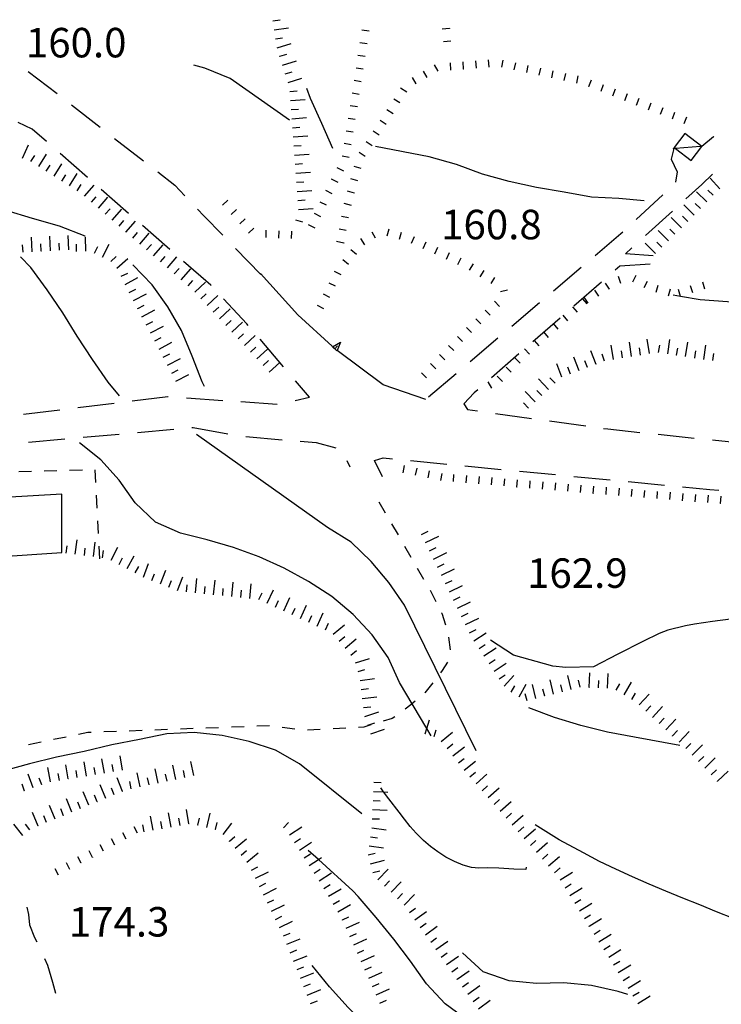
# Model space of a CAD drawing. Units: metres. Extents: x 482365 to 486304, y 4503083 to 4506174.
# Drawn here: x 482827 to 482904, y 4504631 to 4504739 of the extents above; entities that cross this region are included whole.
import ezdxf

# ---------------------------------------------------------------- set-up
doc = ezdxf.new("R2010")
doc.units = ezdxf.units.M
doc.header["$MEASUREMENT"] = 0
for name, color, linetype in [("'03 careggiabile non asfaltata", 254, 'Continuous'), ("'03 scarpata fino a 2 mt", 254, 'Continuous'), ("'03 sentiero", 254, 'Continuous'), ('03 scarpata fino a 2 mt v', 254, 'Continuous'), ('careggiabile non asfaltata', 254, 'Continuous'), ('curva direttrice a 10 mt', 254, 'Continuous'), ('curva intermedia a 2 mt', 254, 'Continuous'), ('EDIFICIO', 250, 'Continuous'), ('marciapiede - spartitraffico', 254, 'Continuous'), ('muro di sostegno', 254, 'Continuous'), ('muro di sostegno v', 254, 'Continuous'), ('punto quotato a terra', 254, 'Continuous'), ('scarpata fino a 1 mt', 254, 'Continuous'), ('scarpata fino a 1 mt v', 254, 'Continuous'), ('scarpata fino a 2 mt', 254, 'Continuous'), ('scarpata fino a 2 mt v', 254, 'Continuous'), ('tettoia - baracca', 254, 'Continuous')]:
    doc.layers.add(name, color=color, linetype=linetype)
doc.styles.add('SIMPLEX', font='SIMPLEX')

msp = doc.modelspace()

# ---------------------------------------------------------------- linework, layer by layer
at = {"layer": "'03 careggiabile non asfaltata", "linetype": 'Continuous'}
for p, q in [((482828.12, 4504641.81), (482828.3, 4504641.01)), ((482828.3, 4504641.01), (482828.41, 4504639.89)), ((482828.41, 4504639.89), (482828.96, 4504638.5)), ((482828.96, 4504638.5), (482829.23, 4504638.01)), ((482830.06, 4504636.19), (482830.38, 4504635.44)), ((482830.38, 4504635.44), (482830.94, 4504633.58)), ((482830.94, 4504633.58), (482831.26, 4504632.39))]:
    msp.add_line(p, q, dxfattribs=at)
at = {"layer": "'03 scarpata fino a 2 mt", "color": 254, "linetype": 'Continuous'}
for p, q in [((482836.44, 4504713.21), (482836.44, 4504713.22)), ((482838.47, 4504711.12), (482838.47, 4504711.13)), ((482839.37, 4504709.33), (482839.37, 4504709.34)), ((482840.3, 4504707.56), (482840.3, 4504707.57)), ((482840.77, 4504706.68), (482840.76, 4504706.68)), ((482842.63, 4504703.12), (482842.63, 4504703.13))]:
    msp.add_line(p, q, dxfattribs=at)
at = {"layer": "'03 sentiero", "linetype": 'Continuous'}
for p, q in [((482866.75, 4504686.33), (482867.45, 4504685.12)), ((482868.16, 4504683.91), (482868.87, 4504682.7)), ((482869.57, 4504681.49), (482870.27, 4504680.28)), ((482870.98, 4504679.07), (482871.68, 4504677.86)), ((482872.38, 4504676.65), (482872.55, 4504676.36)), ((482872.55, 4504676.36), (482873.03, 4504675.41)), ((482873.65, 4504674.15), (482873.66, 4504674.12)), ((482873.66, 4504674.12), (482874.07, 4504672.82)), ((482874.39, 4504671.46), (482874.59, 4504670.07)), ((482874.29, 4504668.74), (482873.73, 4504667.8)), ((482873.73, 4504667.8), (482873.54, 4504667.55)), ((482872.67, 4504666.46), (482871.81, 4504665.38)), ((482871.81, 4504665.38), (482871.8, 4504665.37)), ((482870.27, 4504664.04), (482869.64, 4504663.58)), ((482870.74, 4504664.45), (482870.27, 4504664.04)), ((482854.77, 4504661.74), (482853.37, 4504661.69)), ((482865.89, 4504661.84), (482865.12, 4504661.6)), ((482868.24, 4504662.54), (482867.23, 4504662.24)), ((482868.52, 4504662.74), (482868.24, 4504662.54)), ((482834.8, 4504661), (482833.8, 4504660.79)), ((482835.18, 4504661.02), (482834.8, 4504661)), ((482837.98, 4504661.12), (482836.58, 4504661.07)), ((482840.77, 4504661.22), (482839.37, 4504661.17)), ((482843.57, 4504661.33), (482842.17, 4504661.28)), ((482846.37, 4504661.43), (482844.97, 4504661.38)), ((482849.17, 4504661.53), (482847.77, 4504661.48)), ((482851.97, 4504661.64), (482850.57, 4504661.58)), ((482857.54, 4504661.39), (482856.16, 4504661.57)), ((482860.33, 4504661.35), (482858.93, 4504661.27)), ((482863.12, 4504661.5), (482861.73, 4504661.42)), ((482865.12, 4504661.6), (482864.52, 4504661.57)), ((482829.69, 4504659.93), (482828.32, 4504659.64)), ((482832.43, 4504660.5), (482831.06, 4504660.22))]:
    msp.add_line(p, q, dxfattribs=at)
at = {"layer": '03 scarpata fino a 2 mt v', "color": 254, "linetype": 'Continuous'}
for p, q in [((482834.59, 4504713.86), (482834.57, 4504715.46)), ((482833.59, 4504713.84), (482833.58, 4504714.64)), ((482835.55, 4504713.67), (482835.91, 4504714.38)), ((482836.44, 4504713.22), (482837.17, 4504714.64)), ((482837.33, 4504712.75), (482837.92, 4504713.29)), ((482838, 4504712.01), (482839.19, 4504713.08)), ((482838.47, 4504711.13), (482839.19, 4504711.47)), ((482838.91, 4504710.22), (482840.32, 4504710.97)), ((482839.37, 4504709.34), (482840.08, 4504709.72)), ((482839.83, 4504708.45), (482841.25, 4504709.19)), ((482840.3, 4504707.57), (482841.01, 4504707.94)), ((482840.76, 4504706.68), (482842.18, 4504707.42)), ((482841.23, 4504705.79), (482841.94, 4504706.16)), ((482841.7, 4504704.9), (482843.12, 4504705.65)), ((482842.16, 4504704.01), (482842.87, 4504704.39)), ((482842.63, 4504703.13), (482844.05, 4504703.87)), ((482843.09, 4504702.24), (482843.8, 4504702.61)), ((482843.56, 4504701.35), (482844.98, 4504702.09)), ((482844.02, 4504700.47), (482844.73, 4504700.84)), ((482844.49, 4504699.58), (482845.91, 4504700.32))]:
    msp.add_line(p, q, dxfattribs=at)
at = {"layer": 'careggiabile non asfaltata', "linetype": 'Continuous'}
for p, q in [((482828.28, 4504733.63), (482831.44, 4504731.18)), ((482833.01, 4504729.95), (482836.17, 4504727.49)), ((482828.71, 4504727.29), (482827.16, 4504728.02)), ((482830.28, 4504725.92), (482828.71, 4504727.29)), ((482837.76, 4504726.26), (482840.91, 4504723.81)), ((482903.5, 4504726.44), (482902.2, 4504725.36)), ((482903.52, 4504726.48), (482903.5, 4504726.44)), ((482834.79, 4504721.97), (482831.78, 4504724.6)), ((482898.86, 4504723.97), (482899.5, 4504722.58)), ((482842.49, 4504722.58), (482844.38, 4504721.12)), ((482899.5, 4504722.58), (482899.33, 4504721.47)), ((482902.23, 4504721.21), (482903.38, 4504722.35)), ((482900.47, 4504719.61), (482902.23, 4504721.21)), ((482839.29, 4504718), (482836.29, 4504720.65)), ((482844.38, 4504721.12), (482845.48, 4504719.95)), ((482897.93, 4504720.07), (482895.01, 4504717.34)), ((482846.86, 4504718.5), (482847.55, 4504717.77)), ((482896.02, 4504715.58), (482898.98, 4504718.27)), ((482847.55, 4504717.77), (482849.63, 4504715.62)), ((482843.81, 4504714.05), (482840.8, 4504716.68)), ((482893.34, 4504715.78), (482890.51, 4504713.37)), ((482893.55, 4504715.97), (482893.34, 4504715.78)), ((482851.02, 4504714.18), (482853.8, 4504711.3)), ((482893.83, 4504713.6), (482894.54, 4504714.24)), ((482848.3, 4504710.16), (482845.31, 4504712.73)), ((482896.86, 4504713.35), (482893.83, 4504713.6)), ((482888.98, 4504712.07), (482885.94, 4504709.49)), ((482893.22, 4504712.22), (482892.7, 4504711.78)), ((482896.53, 4504712.45), (482893.22, 4504712.22)), ((482891.19, 4504710.46), (482888.18, 4504707.84)), ((482848.34, 4504710.12), (482848.3, 4504710.16)), ((482852.27, 4504705.89), (482849.7, 4504708.65)), ((482884.41, 4504708.19), (482881.36, 4504705.6)), ((482886.66, 4504706.53), (482883.65, 4504703.9)), ((482852.42, 4504705.72), (482852.27, 4504705.89)), ((482856.31, 4504701.16), (482853.72, 4504704.2)), ((482879.84, 4504704.31), (482876.79, 4504701.72)), ((482882.14, 4504702.59), (482879.11, 4504699.97)), ((482859.16, 4504697.83), (482857.61, 4504699.63)), ((482875.26, 4504700.42), (482872.22, 4504697.83)), ((482877.61, 4504698.66), (482877.23, 4504698.33)), ((482839.67, 4504697.43), (482843.59, 4504697.91)), ((482843.59, 4504697.91), (482843.64, 4504697.91)), ((482845.63, 4504697.76), (482849.62, 4504697.48)), ((482857.57, 4504697.48), (482859.16, 4504697.83)), ((482877.23, 4504698.33), (482876.1, 4504697.09)), ((482827.76, 4504695.97), (482831.73, 4504696.45)), ((482833.72, 4504696.69), (482837.69, 4504697.18)), ((482851.62, 4504697.35), (482855.61, 4504697.07)), ((482876.1, 4504697.09), (482876.49, 4504696.48)), ((482876.49, 4504696.48), (482877.58, 4504696.33)), ((482879.56, 4504696.06), (482883.52, 4504695.5)), ((482885.51, 4504695.23), (482889.47, 4504694.68)), ((482840.27, 4504693.97), (482844.25, 4504694.32)), ((482846.24, 4504694.5), (482846.38, 4504694.51)), ((482846.38, 4504694.51), (482850.18, 4504693.81)), ((482891.44, 4504694.41), (482891.88, 4504694.35)), ((482891.88, 4504694.35), (482895.42, 4504693.97)), ((482828.32, 4504692.89), (482832.3, 4504693.25)), ((482834.3, 4504693.43), (482838.27, 4504693.79)), ((482852.16, 4504693.51), (482856.14, 4504693.17)), ((482897.41, 4504693.77), (482901.39, 4504693.35)), ((482903.38, 4504693.14), (482907.36, 4504692.72)), ((482858.13, 4504693.01), (482859.87, 4504692.86)), ((482859.87, 4504692.86), (482862.04, 4504692.26)), ((482863.26, 4504690.9), (482863.58, 4504690.17)), ((482866.29, 4504690.88), (482867.25, 4504691.16)), ((482867.25, 4504691.16), (482868.25, 4504691.07)), ((482867.15, 4504689.08), (482866.29, 4504690.88)), ((482870.24, 4504690.88), (482874.22, 4504690.49)), ((482876.21, 4504690.3), (482880.19, 4504689.91)), ((482882.19, 4504689.72), (482886.16, 4504689.33)), ((482888.16, 4504689.14), (482892.14, 4504688.75)), ((482894.12, 4504688.56), (482898.11, 4504688.17)), ((482900.1, 4504687.98), (482903.1, 4504687.69)), ((482903.1, 4504687.69), (482904.08, 4504687.62))]:
    msp.add_line(p, q, dxfattribs=at)
at = {"layer": 'careggiabile non asfaltata', "linetype": 'Continuous', "flags": 128}
msp.add_lwpolyline([(482899.18, 4504725.28), (482899.14, 4504725.14), (482898.86, 4504723.97)], dxfattribs=at)
at = {"layer": 'curva direttrice a 10 mt', "color": 254, "linetype": 'Continuous', "flags": 128}
for points in [[(482856.95, 4504728.26), (482850.43, 4504732.83), (482847.65, 4504733.97), (482846.44, 4504734.31)], [(482882.95, 4504646.2), (482882.9, 4504645.97), (482881.59, 4504646.01), (482879.95, 4504646.11), (482878.66, 4504646.13), (482877.75, 4504646.11), (482876.93, 4504646.18), (482876.02, 4504646.44), (482875.06, 4504646.84), (482874.12, 4504647.33), (482873.22, 4504647.91), (482872.42, 4504648.5), (482871.68, 4504649.15), (482870.87, 4504649.95), (482870.2, 4504650.69), (482869.59, 4504651.47), (482868.98, 4504652.27), (482867.85, 4504653.72), (482867.29, 4504654.49), (482866.98, 4504654.91)]]:
    msp.add_lwpolyline(points, dxfattribs=at)
at = {"layer": 'curva intermedia a 2 mt', "color": 254, "linetype": 'Continuous', "flags": 128}
for points in [[(482861.71, 4504725.16), (482860.5, 4504727.91), (482859.27, 4504730.66), (482858.86, 4504731.73)], [(482895.9, 4504719.42), (482893.12, 4504719.67), (482890.11, 4504719.81), (482887.11, 4504720.34), (482884.05, 4504720.88), (482881.05, 4504721.52), (482878.14, 4504722.34), (482875.28, 4504723.39), (482872.3, 4504724.25), (482866.4, 4504725.39)], [(482834.53, 4504715.51), (482831.69, 4504716.61), (482828.76, 4504717.48), (482825.84, 4504718.36), (482823.01, 4504719.4), (482820.47, 4504721.04), (482817.82, 4504722.52), (482814.99, 4504723.53)], [(482838.3, 4504697.97), (482837.05, 4504699.48), (482835.31, 4504701.97), (482833.63, 4504704.54), (482832.06, 4504707.11), (482830.36, 4504709.64), (482828.56, 4504712.07), (482827.43, 4504713.27)], [(482847.61, 4504699.01), (482847.37, 4504699.52), (482846.27, 4504702.33), (482845.09, 4504705.15), (482843.61, 4504707.76), (482841.86, 4504710.19), (482839.75, 4504712.37)], [(482926.53, 4504711.3), (482925.6, 4504711.01), (482923.57, 4504710.39), (482921.36, 4504709.71), (482919.45, 4504709.12), (482917.54, 4504708.52), (482917.06, 4504708.36), (482916.09, 4504708.04), (482914.15, 4504707.57), (482913.11, 4504707.53), (482911.11, 4504707.68), (482910.11, 4504707.8), (482908.12, 4504708.02), (482907.03, 4504708.14), (482905.04, 4504708.32), (482902.02, 4504708.52), (482899.88, 4504708.9), (482899.06, 4504709.04)], [(482877.44, 4504659.01), (482869.56, 4504674.98), (482867.87, 4504677.5), (482865.91, 4504679.8), (482863.72, 4504681.9), (482861.13, 4504683.51), (482846.74, 4504693.75)], [(482872.51, 4504660.64), (482872.04, 4504661.43), (482869.03, 4504666.48), (482867.77, 4504669.25), (482866.04, 4504671.73), (482863.93, 4504673.98), (482861.6, 4504675.95), (482859.05, 4504677.59), (482856.36, 4504679.05), (482853.63, 4504680.32), (482850.81, 4504681.34), (482847.92, 4504682.16), (482845, 4504682.91), (482842.24, 4504684.11), (482840, 4504686.22), (482838.27, 4504688.73), (482836.25, 4504690.96), (482833.9, 4504692.83)], [(482905.37, 4504673.45), (482903.4, 4504673.21), (482901.41, 4504672.89), (482900.41, 4504672.71), (482898.48, 4504672.23), (482897.53, 4504671.87), (482895.73, 4504671.01), (482893.01, 4504669.61), (482890.33, 4504668.22), (482887.3, 4504668.14), (482885.87, 4504668.31), (482881.53, 4504669.5), (482879, 4504671.16)], [(482899.8, 4504659.59), (482894.83, 4504660.48), (482891.85, 4504661.03), (482888.92, 4504661.76), (482886.05, 4504662.65), (482883.21, 4504663.73)], [(482864.88, 4504652.07), (482858.04, 4504657.58), (482855.4, 4504659.08), (482852.52, 4504660.01), (482849.56, 4504660.66), (482846.5, 4504661), (482843.47, 4504660.87), (482840.49, 4504660.23), (482837.46, 4504659.64), (482834.42, 4504658.91), (482831.37, 4504658.29), (482828.43, 4504657.57), (482825.49, 4504656.75), (482822.57, 4504655.82), (482819.77, 4504654.64), (482817.04, 4504653.26), (482814.34, 4504651.83), (482811.65, 4504650.27), (482809.43, 4504648.22), (482807.31, 4504646.07), (482805.27, 4504643.82)], [(482910.08, 4504638.66), (482908.08, 4504639.54), (482907.54, 4504639.77), (482905.7, 4504640.56), (482903.84, 4504641.32), (482901.99, 4504642.07), (482900.13, 4504642.82), (482898.28, 4504643.58), (482896.44, 4504644.35), (482894.6, 4504645.15), (482892.78, 4504645.98), (482890.98, 4504646.85), (482889.21, 4504647.78), (482886.55, 4504649.21), (482883.91, 4504650.85)], [(482881.67, 4504626.2), (482880.81, 4504626.71), (482879.07, 4504627.74), (482876.52, 4504629.36), (482874.05, 4504631.19), (482871.98, 4504633.41), (482870.23, 4504635.87), (482868.41, 4504638.31), (482866.45, 4504640.68), (482864.49, 4504642.98), (482863.92, 4504643.63), (482860.12, 4504647.05), (482859, 4504648.05)], [(482894.1, 4504632.22), (482893.02, 4504632.57), (482890.09, 4504633.22), (482887.06, 4504633.5), (482884.06, 4504633.44), (482881.07, 4504633.73), (482878.23, 4504634.73), (482875.95, 4504636.79)], [(482866.55, 4504627.71), (482865.53, 4504628.69), (482863.38, 4504630.81), (482861.35, 4504633.06), (482859.45, 4504635.4)]]:
    msp.add_lwpolyline(points, dxfattribs=at)
at = {"layer": 'EDIFICIO', "linetype": 'Continuous', "flags": 128}
msp.add_lwpolyline([(482831.95, 4504687.18), (482825.67, 4504686.83), (482825.09, 4504688.64), (482818.56, 4504688.11), (482817.98, 4504685.44), (482818.27, 4504679.87), (482831.95, 4504680.77), (482831.96, 4504684.18)], close=True, dxfattribs=at)
at = {"layer": 'marciapiede - spartitraffico'}
for p, q in [((482834.22, 4504689.83), (482832.82, 4504689.79)), ((482835.69, 4504688.46), (482835.61, 4504689.86)), ((482828.62, 4504689.68), (482827.23, 4504689.64)), ((482831.42, 4504689.75), (482830.02, 4504689.72)), ((482835.83, 4504685.66), (482835.76, 4504687.06)), ((482835.99, 4504682.86), (482835.91, 4504684.26)), ((482836.14, 4504680.07), (482836.06, 4504681.47))]:
    msp.add_line(p, q, dxfattribs=at)
at = {"layer": 'muro di sostegno'}
for p, q in [((482857.86, 4504706.87), (482853.77, 4504711.41)), ((482861.62, 4504703.44), (482857.86, 4504706.87)), ((482871.91, 4504697.57), (482867.22, 4504699.19))]:
    msp.add_line(p, q, dxfattribs=at)
at = {"layer": 'muro di sostegno', "flags": 128}
for points in [[(482862.07, 4504703.02), (482861.92, 4504703.16), (482861.69, 4504703.36), (482861.62, 4504703.44)], [(482867.22, 4504699.19), (482862.17, 4504702.95), (482862.07, 4504703.02)]]:
    msp.add_lwpolyline(points, dxfattribs=at)
at = {"layer": 'muro di sostegno v'}
msp.add_line((482862.16, 4504702.94), (482861.69, 4504703.36), dxfattribs=at)
at = {"layer": 'muro di sostegno v', "flags": 128}
for points in [[(482861.69, 4504703.36), (482861.69, 4504703.36), (482862.57, 4504703.87)], [(482862.57, 4504703.87), (482862.17, 4504702.95), (482862.16, 4504702.93)], [(482861.92, 4504703.16), (482861.92, 4504703.16), (482862.22, 4504703.48)]]:
    msp.add_lwpolyline(points, dxfattribs=at)
at = {"layer": 'scarpata fino a 1 mt', "color": 254, "linetype": 'Continuous'}
for p, q in [((482864.9, 4504738.19), (482864.9, 4504738.2)), ((482874.5, 4504738.36), (482874.5, 4504738.35)), ((482874.68, 4504733.77), (482874.67, 4504733.77)), ((482876.08, 4504733.87), (482876.07, 4504733.87)), ((482877.47, 4504733.98), (482877.47, 4504733.98)), ((482878.87, 4504734.08), (482878.86, 4504734.08)), ((482880.26, 4504734.08), (482880.26, 4504734.08)), ((482870.86, 4504732.24), (482870.85, 4504732.24)), ((482887.12, 4504732.63), (482887.11, 4504732.63)), ((482869.83, 4504731.35), (482869.83, 4504731.34)), ((482889.84, 4504731.97), (482889.83, 4504731.97)), ((482892.45, 4504730.95), (482892.45, 4504730.95)), ((482863.61, 4504729.87), (482863.61, 4504729.88)), ((482868.33, 4504728.98), (482868.33, 4504728.98)), ((482897.68, 4504728.91), (482897.67, 4504728.92)), ((482862.73, 4504724.34), (482862.73, 4504724.34)), ((482861.52, 4504721.81), (482861.53, 4504721.82)), ((482864.1, 4504720.26), (482864.1, 4504720.25)), ((482851.13, 4504718.46), (482851.14, 4504718.46)), ((482852.09, 4504717.44), (482852.09, 4504717.43)), ((482854.37, 4504716.18), (482854.37, 4504716.18)), ((482857.17, 4504716.06), (482857.17, 4504716.05)), ((482862.9, 4504714.78), (482862.9, 4504714.77)), ((482871.63, 4504714.16), (482871.63, 4504714.17)), ((482872.9, 4504713.58), (482872.9, 4504713.59)), ((482863.44, 4504712.42), (482863.44, 4504712.41)), ((482879.09, 4504710.31), (482879.08, 4504710.31)), ((482892.08, 4504709.72), (482892.08, 4504709.72)), ((482895.9, 4504709.88), (482895.9, 4504709.89)), ((482898.54, 4504708.96), (482898.54, 4504708.96)), ((482876.37, 4504705.5), (482876.38, 4504705.51)), ((482874.41, 4504703.51), (482874.41, 4504703.52)), ((482872.43, 4504701.52), (482872.43, 4504701.52)), ((482880.33, 4504699.57), (482880.33, 4504699.57)), ((482870.8, 4504689.26), (482870.8, 4504689.26)), ((482874.94, 4504688.56), (482874.94, 4504688.56)), ((482881.93, 4504687.97), (482881.92, 4504687.97)), ((482883.33, 4504687.85), (482883.32, 4504687.85)), ((482890.31, 4504687.27), (482890.3, 4504687.27)), ((482900.09, 4504686.47), (482900.08, 4504686.47)), ((482901.49, 4504686.36), (482901.48, 4504686.36)), ((482902.89, 4504686.26), (482902.88, 4504686.26)), ((482904.29, 4504686.16), (482904.28, 4504686.16)), ((482834.09, 4504646.64), (482834.08, 4504646.64)), ((482835.32, 4504647.3), (482835.32, 4504647.29))]:
    msp.add_line(p, q, dxfattribs=at)
at = {"layer": 'scarpata fino a 1 mt v', "color": 254, "linetype": 'Continuous'}
for p, q in [((482864.9, 4504738.2), (482865.69, 4504738.07)), ((482874.5, 4504738.35), (482873.7, 4504738.26)), ((482864.69, 4504736.8), (482865.47, 4504736.68)), ((482874.66, 4504736.96), (482873.86, 4504736.87)), ((482864.47, 4504735.42), (482865.26, 4504735.3)), ((482873.28, 4504733.65), (482872.88, 4504734.34)), ((482874.67, 4504733.77), (482874.61, 4504734.56)), ((482876.07, 4504733.87), (482876.01, 4504734.66)), ((482877.47, 4504733.98), (482877.4, 4504734.77)), ((482878.86, 4504734.08), (482878.8, 4504734.88)), ((482880.26, 4504734.08), (482880.42, 4504734.86)), ((482881.63, 4504733.79), (482881.79, 4504734.57)), ((482883.01, 4504733.5), (482883.17, 4504734.28)), ((482864.26, 4504734.03), (482865.04, 4504733.91)), ((482872.07, 4504732.95), (482871.67, 4504733.64)), ((482884.37, 4504733.21), (482884.54, 4504733.99)), ((482885.75, 4504732.92), (482885.91, 4504733.7)), ((482887.11, 4504732.63), (482887.28, 4504733.41)), ((482888.49, 4504732.34), (482888.65, 4504733.12)), ((482864.04, 4504732.65), (482864.83, 4504732.52)), ((482870.85, 4504732.24), (482870.45, 4504732.94)), ((482889.83, 4504731.97), (482890.12, 4504732.71)), ((482891.15, 4504731.46), (482891.44, 4504732.2)), ((482863.83, 4504731.27), (482864.61, 4504731.14)), ((482869.83, 4504731.34), (482869.15, 4504731.77)), ((482892.45, 4504730.95), (482892.74, 4504731.7)), ((482893.76, 4504730.44), (482894.04, 4504731.18)), ((482863.61, 4504729.88), (482864.4, 4504729.76)), ((482869.08, 4504730.16), (482868.4, 4504730.59)), ((482895.06, 4504729.93), (482895.35, 4504730.67)), ((482896.36, 4504729.42), (482896.65, 4504730.17)), ((482868.33, 4504728.98), (482867.65, 4504729.41)), ((482897.67, 4504728.92), (482897.96, 4504729.66)), ((482898.98, 4504728.4), (482899.27, 4504729.14)), ((482863.39, 4504728.49), (482864.18, 4504728.37)), ((482867.57, 4504727.8), (482866.9, 4504728.23)), ((482900.29, 4504727.89), (482900.58, 4504728.63)), ((482863.17, 4504727.11), (482863.96, 4504726.98)), ((482866.8, 4504726.62), (482866.13, 4504727.06)), ((482862.95, 4504725.73), (482863.74, 4504725.6)), ((482866.04, 4504725.45), (482865.36, 4504725.89)), ((482865.27, 4504724.27), (482864.6, 4504724.71)), ((482862.73, 4504724.34), (482863.52, 4504724.22)), ((482862.15, 4504723.07), (482862.87, 4504722.71)), ((482864.81, 4504722.97), (482864.04, 4504723.17)), ((482861.53, 4504721.82), (482862.25, 4504721.46)), ((482864.46, 4504721.61), (482863.69, 4504721.81)), ((482860.9, 4504720.56), (482861.61, 4504720.2)), ((482864.1, 4504720.25), (482863.33, 4504720.45)), ((482850.18, 4504719.48), (482849.59, 4504718.94)), ((482860.27, 4504719.3), (482860.99, 4504718.95)), ((482863.75, 4504718.9), (482862.97, 4504719.1)), ((482851.14, 4504718.46), (482850.55, 4504717.91)), ((482859.65, 4504718.05), (482860.36, 4504717.69)), ((482852.09, 4504717.43), (482851.51, 4504716.88)), ((482857.62, 4504717.31), (482858.39, 4504717.09)), ((482863.44, 4504717.53), (482862.66, 4504717.69)), ((482853.04, 4504716.41), (482852.46, 4504715.86)), ((482854.37, 4504716.18), (482854.34, 4504715.38)), ((482855.77, 4504716.12), (482855.74, 4504715.32)), ((482857.17, 4504716.05), (482857.14, 4504715.26)), ((482859.02, 4504716.8), (482859.74, 4504716.44)), ((482863.17, 4504716.16), (482862.39, 4504716.31)), ((482866.41, 4504715.3), (482866.01, 4504715.98)), ((482867.68, 4504715.56), (482867.89, 4504716.34)), ((482869.03, 4504715.19), (482869.24, 4504715.96)), ((482862.9, 4504714.77), (482862.12, 4504714.93)), ((482865.21, 4504714.59), (482864.8, 4504715.27)), ((482870.36, 4504714.76), (482870.69, 4504715.48)), ((482871.63, 4504714.17), (482871.97, 4504714.9)), ((482864.3, 4504713.52), (482863.67, 4504714.02)), ((482872.9, 4504713.59), (482873.24, 4504714.31)), ((482874.18, 4504712.99), (482874.51, 4504713.72)), ((482863.44, 4504712.41), (482862.81, 4504712.91)), ((482875.45, 4504712.41), (482875.79, 4504713.13)), ((482862.63, 4504711.28), (482861.91, 4504711.63)), ((482876.72, 4504711.8), (482877.14, 4504712.48)), ((482877.9, 4504711.06), (482878.33, 4504711.74)), ((482862.01, 4504710.02), (482861.29, 4504710.37)), ((482879.08, 4504710.31), (482879.51, 4504710.99)), ((482892.08, 4504709.72), (482891.63, 4504710.38)), ((482893.33, 4504710.32), (482893.08, 4504711.08)), ((482894.65, 4504710.52), (482895.01, 4504711.23)), ((482895.9, 4504709.89), (482896.26, 4504710.6)), ((482902.56, 4504709.72), (482902.33, 4504710.49)), ((482880.11, 4504709.44), (482880.88, 4504709.63)), ((482890.91, 4504708.95), (482890.47, 4504709.61)), ((482897.2, 4504709.38), (482897.44, 4504710.15)), ((482898.54, 4504708.96), (482898.78, 4504709.73)), ((482899.88, 4504708.9), (482899.65, 4504709.66)), ((482901.22, 4504709.31), (482900.98, 4504710.07)), ((482861.39, 4504708.77), (482860.69, 4504709.15)), ((482879.45, 4504708.38), (482880, 4504707.79)), ((482889.63, 4504708.09), (482889.11, 4504708.69)), ((482889.75, 4504708.17), (482889.3, 4504708.83)), ((482899.88, 4504708.89), (482899.88, 4504708.9)), ((482860.72, 4504707.54), (482860.01, 4504707.92)), ((482878.43, 4504707.41), (482878.97, 4504706.83)), ((482888.58, 4504707.17), (482888.05, 4504707.77)), ((482877.4, 4504706.46), (482877.95, 4504705.88)), ((482887.51, 4504706.24), (482886.99, 4504706.85)), ((482876.38, 4504705.51), (482876.95, 4504704.95)), ((482885.4, 4504704.4), (482884.88, 4504705)), ((482886.46, 4504705.32), (482885.94, 4504705.92)), ((482875.39, 4504704.51), (482875.96, 4504703.95)), ((482884.35, 4504703.48), (482883.83, 4504704.08)), ((482874.41, 4504703.52), (482874.98, 4504702.95)), ((482883.29, 4504702.56), (482882.76, 4504703.16)), ((482873.42, 4504702.52), (482873.99, 4504701.95)), ((482882.27, 4504701.59), (482881.69, 4504702.15)), ((482872.43, 4504701.52), (482873, 4504700.96)), ((482881.3, 4504700.59), (482880.72, 4504701.14)), ((482871.44, 4504700.52), (482872.01, 4504699.96)), ((482880.33, 4504699.57), (482879.75, 4504700.13)), ((482879.15, 4504698.84), (482878.76, 4504699.54)), ((482869.43, 4504689.54), (482869.59, 4504690.32)), ((482870.8, 4504689.26), (482870.96, 4504690.04)), ((482872.17, 4504688.97), (482872.33, 4504689.75)), ((482873.55, 4504688.68), (482873.71, 4504689.46)), ((482874.94, 4504688.56), (482875.01, 4504689.35)), ((482876.33, 4504688.44), (482876.41, 4504689.24)), ((482877.73, 4504688.32), (482877.8, 4504689.12)), ((482879.13, 4504688.2), (482879.2, 4504689)), ((482880.53, 4504688.09), (482880.6, 4504688.88)), ((482881.92, 4504687.97), (482881.99, 4504688.77)), ((482883.32, 4504687.85), (482883.39, 4504688.65)), ((482884.72, 4504687.74), (482884.79, 4504688.53)), ((482886.12, 4504687.62), (482886.19, 4504688.42)), ((482887.51, 4504687.5), (482887.58, 4504688.3)), ((482888.91, 4504687.38), (482888.98, 4504688.18)), ((482890.3, 4504687.27), (482890.37, 4504688.06)), ((482891.7, 4504687.15), (482891.77, 4504687.95)), ((482893.1, 4504687.03), (482893.17, 4504687.83)), ((482894.5, 4504686.92), (482894.56, 4504687.72)), ((482895.9, 4504686.81), (482895.96, 4504687.6)), ((482897.3, 4504686.7), (482897.36, 4504687.49)), ((482898.69, 4504686.59), (482898.76, 4504687.39)), ((482900.08, 4504686.47), (482900.15, 4504687.27)), ((482901.48, 4504686.36), (482901.55, 4504687.16)), ((482902.88, 4504686.26), (482902.94, 4504687.06)), ((482904.28, 4504686.16), (482904.33, 4504686.96)), ((482839.03, 4504649.28), (482838.66, 4504649.98)), ((482840.27, 4504649.94), (482839.89, 4504650.65)), ((482837.79, 4504648.62), (482837.41, 4504649.33)), ((482835.32, 4504647.29), (482834.95, 4504648)), ((482836.55, 4504647.96), (482836.18, 4504648.66)), ((482832.84, 4504645.97), (482832.47, 4504646.68)), ((482834.08, 4504646.64), (482833.7, 4504647.34)), ((482831.61, 4504645.32), (482831.23, 4504646.02))]:
    msp.add_line(p, q, dxfattribs=at)
at = {"layer": 'scarpata fino a 2 mt', "color": 254, "linetype": 'Continuous'}
for p, q in [((482855.9, 4504735.27), (482855.9, 4504735.28)), ((482856.79, 4504732.4), (482856.79, 4504732.41)), ((482857.36, 4504726.43), (482857.36, 4504726.44)), ((482857.44, 4504725.43), (482857.44, 4504725.44)), ((482857.51, 4504724.43), (482857.51, 4504724.44)), ((482831.97, 4504721.57), (482831.97, 4504721.58)), ((482832.81, 4504721.04), (482832.81, 4504721.05)), ((482904.19, 4504720.71), (482904.19, 4504720.71)), ((482902.77, 4504719.3), (482902.77, 4504719.29)), ((482903.47, 4504720.02), (482903.47, 4504720.02)), ((482900.68, 4504717.14), (482900.68, 4504717.13)), ((482839.01, 4504715.97), (482839, 4504715.97)), ((482839.76, 4504715.32), (482839.76, 4504715.32)), ((482898.54, 4504715.03), (482898.54, 4504715.02)), ((482828.72, 4504713.82), (482828.71, 4504713.82)), ((482829.72, 4504713.87), (482829.71, 4504713.87)), ((482840.52, 4504714.66), (482840.51, 4504714.66)), ((482847.23, 4504708.65), (482847.23, 4504708.65)), ((482847.91, 4504707.91), (482847.91, 4504707.92)), ((482848.59, 4504707.18), (482848.59, 4504707.19)), ((482893.52, 4504702.15), (482893.51, 4504702.15)), ((482896.49, 4504702.63), (482896.48, 4504702.63)), ((482899.46, 4504702.45), (482899.45, 4504702.45)), ((482901.44, 4504702.14), (482901.44, 4504702.15)), ((482889.68, 4504701.09), (482889.67, 4504701.09)), ((482890.61, 4504701.44), (482890.61, 4504701.44)), ((482883.19, 4504696.63), (482883.19, 4504696.63)), ((482833.44, 4504680.58), (482833.44, 4504680.58)), ((482872.33, 4504680.97), (482872.33, 4504680.97)), ((482839.15, 4504679.01), (482839.14, 4504679.01)), ((482840.92, 4504678.07), (482840.91, 4504678.07)), ((482844.66, 4504676.62), (482844.66, 4504676.62)), ((482846.63, 4504676.33), (482846.62, 4504676.33)), ((482851.62, 4504675.84), (482851.61, 4504675.84)), ((482875.84, 4504673.76), (482875.83, 4504673.76)), ((482859.07, 4504673.11), (482859.06, 4504673.11)), ((482860.89, 4504672.27), (482860.89, 4504672.28)), ((482877.2, 4504671.08), (482877.2, 4504671.09)), ((482877.76, 4504670.24), (482877.76, 4504670.25)), ((482878.31, 4504669.41), (482878.3, 4504669.41)), ((482864.19, 4504668.66), (482864.19, 4504668.66)), ((482864.48, 4504667.7), (482864.48, 4504667.7)), ((482881.29, 4504665.42), (482881.28, 4504665.42)), ((482884.98, 4504664.99), (482884.98, 4504664.98)), ((482885.95, 4504665.23), (482885.94, 4504665.23)), ((482888.87, 4504665.97), (482888.86, 4504665.97)), ((482889.87, 4504665.95), (482889.86, 4504665.95)), ((482892.81, 4504665.65), (482892.81, 4504665.66)), ((482864.94, 4504664.73), (482864.94, 4504664.74)), ((482895.33, 4504664.03), (482895.33, 4504664.04)), ((482865.55, 4504661.8), (482865.55, 4504661.81)), ((482871.87, 4504660.85), (482871.86, 4504660.85)), ((482898.27, 4504661.31), (482898.26, 4504661.31)), ((482899, 4504660.62), (482899, 4504660.63)), ((482875.49, 4504657.66), (482875.49, 4504657.66)), ((482902.55, 4504657.08), (482902.55, 4504657.09)), ((482903.24, 4504656.36), (482903.24, 4504656.37)), ((482829.75, 4504655.26), (482829.75, 4504655.25)), ((482830.7, 4504655.57), (482830.7, 4504655.57)), ((482832.68, 4504655.9), (482832.67, 4504655.9)), ((482877.43, 4504655.36), (482877.43, 4504655.37)), ((482903.94, 4504655.64), (482903.94, 4504655.65)), ((482827.87, 4504654.57), (482827.86, 4504654.57)), ((482838.64, 4504654.53), (482838.63, 4504654.53)), ((482840.57, 4504655.04), (482840.57, 4504655.03)), ((482835.86, 4504653.39), (482835.85, 4504653.39)), ((482866.08, 4504652.53), (482866.08, 4504652.54)), ((482880.08, 4504652.36), (482880.08, 4504652.36)), ((482832.15, 4504651.87), (482832.15, 4504651.86)), ((482845.93, 4504650.97), (482845.92, 4504650.97)), ((482866.03, 4504651.53), (482866.03, 4504651.54)), ((482880.74, 4504651.6), (482880.74, 4504651.61)), ((482829.37, 4504650.73), (482829.36, 4504650.73)), ((482841, 4504650.08), (482840.99, 4504650.08)), ((482843.95, 4504650.62), (482843.95, 4504650.61)), ((482846.91, 4504650.82), (482846.9, 4504650.82)), ((482848.85, 4504650.34), (482848.84, 4504650.34)), ((482865.98, 4504650.53), (482865.98, 4504650.54)), ((482850.35, 4504649.05), (482850.35, 4504649.06)), ((482857.5, 4504648.94), (482857.49, 4504648.94)), ((482865.83, 4504649.54), (482865.83, 4504649.55)), ((482884.06, 4504647.85), (482884.05, 4504647.85)), ((482852.78, 4504645.89), (482852.77, 4504645.89)), ((482859.66, 4504645.56), (482859.66, 4504645.56)), ((482860.74, 4504643.87), (482860.74, 4504643.88)), ((482887.2, 4504643.95), (482887.2, 4504643.96)), ((482854.54, 4504642.29), (482854.53, 4504642.29)), ((482861.26, 4504643.02), (482861.25, 4504643.02)), ((482854.98, 4504641.38), (482854.98, 4504641.39)), ((482861.76, 4504642.15), (482861.76, 4504642.16)), ((482862.77, 4504640.41), (482862.76, 4504640.42)), ((482863.17, 4504639.5), (482863.17, 4504639.51)), ((482889.86, 4504639.71), (482889.86, 4504639.72)), ((482863.59, 4504638.59), (482863.59, 4504638.59)), ((482872.45, 4504637.97), (482872.45, 4504637.98)), ((482873.04, 4504637.16), (482873.03, 4504637.16)), ((482874.2, 4504635.52), (482874.2, 4504635.52)), ((482892.52, 4504635.47), (482892.52, 4504635.48)), ((482875.37, 4504633.89), (482875.36, 4504633.9)), ((482893.59, 4504633.78), (482893.59, 4504633.78)), ((482877.11, 4504631.45), (482877.11, 4504631.45))]:
    msp.add_line(p, q, dxfattribs=at)
at = {"layer": 'scarpata fino a 2 mt v', "color": 254, "linetype": 'Continuous'}
for p, q in [((482855.13, 4504739.19), (482855.92, 4504739.3)), ((482855.26, 4504738.2), (482856.85, 4504738.41)), ((482855.4, 4504737.21), (482856.19, 4504737.32)), ((482855.61, 4504736.23), (482857.15, 4504736.7)), ((482855.9, 4504735.28), (482856.67, 4504735.51)), ((482856.2, 4504734.32), (482857.73, 4504734.79)), ((482856.49, 4504733.36), (482857.26, 4504733.59)), ((482856.79, 4504732.41), (482858.32, 4504732.87)), ((482857, 4504731.43), (482857.79, 4504731.49)), ((482857.07, 4504730.43), (482858.66, 4504730.55)), ((482857.14, 4504729.43), (482857.94, 4504729.49)), ((482857.22, 4504728.43), (482858.81, 4504728.55)), ((482857.29, 4504727.43), (482858.08, 4504727.49)), ((482827.66, 4504724.11), (482828.3, 4504725.57)), ((482857.36, 4504726.44), (482858.96, 4504726.55)), ((482857.44, 4504725.44), (482858.23, 4504725.5)), ((482829.42, 4504723.18), (482830.27, 4504724.54)), ((482857.51, 4504724.44), (482859.1, 4504724.55)), ((482828.57, 4504723.71), (482828.99, 4504724.39)), ((482831.12, 4504722.11), (482831.97, 4504723.47)), ((482857.58, 4504723.44), (482858.38, 4504723.5)), ((482830.26, 4504722.65), (482830.69, 4504723.32)), ((482831.97, 4504721.58), (482832.39, 4504722.26)), ((482832.81, 4504721.05), (482833.66, 4504722.41)), ((482857.65, 4504722.44), (482859.25, 4504722.55)), ((482833.66, 4504720.51), (482834.08, 4504721.19)), ((482857.73, 4504721.44), (482858.53, 4504721.5)), ((482904.19, 4504720.71), (482903.14, 4504721.91)), ((482834.46, 4504719.91), (482835.51, 4504721.12)), ((482857.8, 4504720.44), (482859.4, 4504720.55)), ((482902.77, 4504719.29), (482901.62, 4504720.4)), ((482903.47, 4504720.02), (482902.89, 4504720.57)), ((482835.22, 4504719.26), (482835.74, 4504719.86)), ((482835.98, 4504718.6), (482837.02, 4504719.81)), ((482857.88, 4504719.44), (482858.68, 4504719.5)), ((482902.08, 4504718.57), (482901.5, 4504719.13)), ((482836.73, 4504717.94), (482837.26, 4504718.54)), ((482837.49, 4504717.29), (482838.54, 4504718.5)), ((482857.95, 4504718.44), (482859.54, 4504718.55)), ((482901.38, 4504717.85), (482900.23, 4504718.96)), ((482838.25, 4504716.63), (482838.77, 4504717.23)), ((482839, 4504715.97), (482840.05, 4504717.19)), ((482899.97, 4504716.43), (482898.84, 4504717.56)), ((482900.68, 4504717.13), (482900.11, 4504717.71)), ((482839.76, 4504715.32), (482840.28, 4504715.92)), ((482840.51, 4504714.66), (482841.56, 4504715.87)), ((482898.54, 4504715.02), (482897.42, 4504716.15)), ((482899.26, 4504715.73), (482898.69, 4504716.3)), ((482828.71, 4504713.82), (482828.64, 4504715.43)), ((482830.72, 4504713.92), (482830.65, 4504715.52)), ((482831.72, 4504713.97), (482831.68, 4504714.76)), ((482832.72, 4504714.01), (482832.65, 4504715.61)), ((482897.12, 4504713.61), (482896, 4504714.74)), ((482897.83, 4504714.31), (482897.27, 4504714.88)), ((482827.71, 4504713.78), (482827.63, 4504714.57)), ((482829.71, 4504713.87), (482829.67, 4504714.67)), ((482841.27, 4504714.01), (482841.8, 4504714.61)), ((482842.03, 4504713.35), (482843.08, 4504714.56)), ((482842.79, 4504712.69), (482843.31, 4504713.29)), ((482843.55, 4504712.04), (482844.59, 4504713.25)), ((482844.3, 4504711.38), (482844.83, 4504711.98)), ((482845.06, 4504710.72), (482846.11, 4504711.94)), ((482845.82, 4504710.07), (482846.34, 4504710.67)), ((482846.55, 4504709.38), (482847.72, 4504710.47)), ((482847.23, 4504708.65), (482847.81, 4504709.2)), ((482847.91, 4504707.92), (482849.08, 4504709.01)), ((482848.59, 4504707.19), (482849.18, 4504707.73)), ((482849.27, 4504706.45), (482850.44, 4504707.54)), ((482849.96, 4504705.72), (482850.55, 4504706.26)), ((482850.64, 4504704.98), (482851.81, 4504706.07)), ((482851.32, 4504704.25), (482851.91, 4504704.8)), ((482852.01, 4504703.51), (482853.18, 4504704.6)), ((482894.51, 4504702.31), (482894.26, 4504703.88)), ((482896.48, 4504702.63), (482896.23, 4504704.2)), ((482898.47, 4504702.6), (482898.71, 4504704.18)), ((482900.44, 4504702.3), (482900.69, 4504703.88)), ((482852.69, 4504702.78), (482853.27, 4504703.33)), ((482853.37, 4504702.05), (482854.54, 4504703.13)), ((482890.61, 4504701.44), (482890.04, 4504702.93)), ((482892.53, 4504701.99), (482892.28, 4504703.57)), ((482893.51, 4504702.15), (482893.39, 4504702.94)), ((482895.5, 4504702.46), (482895.37, 4504703.25)), ((482897.47, 4504702.75), (482897.6, 4504703.54)), ((482899.45, 4504702.45), (482899.58, 4504703.24)), ((482901.44, 4504702.15), (482901.56, 4504702.94)), ((482902.43, 4504701.99), (482902.67, 4504703.57)), ((482854.05, 4504701.31), (482854.64, 4504701.86)), ((482888.74, 4504700.73), (482888.17, 4504702.22)), ((482889.67, 4504701.09), (482889.39, 4504701.84)), ((482891.54, 4504701.8), (482891.26, 4504702.55)), ((482903.42, 4504701.85), (482903.54, 4504702.64)), ((482854.73, 4504700.58), (482855.91, 4504701.66)), ((482886.86, 4504700.02), (482886.29, 4504701.51)), ((482887.8, 4504700.38), (482887.52, 4504701.13)), ((482885.37, 4504698.7), (482884.27, 4504699.86)), ((482886.1, 4504699.39), (482885.54, 4504699.97)), ((482883.92, 4504697.32), (482882.82, 4504698.48)), ((482884.65, 4504698.01), (482884.09, 4504698.59)), ((482883.19, 4504696.63), (482882.64, 4504697.2)), ((482871.45, 4504682.77), (482872.17, 4504683.12)), ((482871.89, 4504681.87), (482873.33, 4504682.57)), ((482832.45, 4504680.71), (482832.55, 4504681.51)), ((482833.44, 4504680.58), (482833.64, 4504682.17)), ((482834.44, 4504680.46), (482834.54, 4504681.26)), ((482835.43, 4504680.33), (482835.63, 4504681.91)), ((482837.37, 4504679.94), (482838.12, 4504681.36)), ((482872.33, 4504680.97), (482873.05, 4504681.32)), ((482836.42, 4504680.2), (482836.52, 4504681)), ((482838.26, 4504679.47), (482838.63, 4504680.18)), ((482839.14, 4504679.01), (482839.89, 4504680.42)), ((482872.77, 4504680.06), (482874.21, 4504680.77)), ((482840.03, 4504678.54), (482840.41, 4504679.24)), ((482840.91, 4504678.07), (482841.49, 4504679.56)), ((482873.21, 4504679.16), (482873.93, 4504679.52)), ((482841.85, 4504677.71), (482842.14, 4504678.45)), ((482842.79, 4504677.34), (482843.37, 4504678.83)), ((482844.66, 4504676.62), (482845.23, 4504678.12)), ((482846.62, 4504676.33), (482846.78, 4504677.93)), ((482873.65, 4504678.27), (482875.08, 4504678.97)), ((482843.72, 4504676.98), (482844.01, 4504677.72)), ((482845.63, 4504676.44), (482845.71, 4504677.23)), ((482847.62, 4504676.24), (482847.7, 4504677.04)), ((482848.62, 4504676.14), (482848.78, 4504677.73)), ((482849.62, 4504676.04), (482849.69, 4504676.83)), ((482850.62, 4504675.94), (482850.77, 4504677.53)), ((482852.61, 4504675.74), (482852.76, 4504677.33)), ((482874.08, 4504677.36), (482874.8, 4504677.71)), ((482874.52, 4504676.46), (482875.96, 4504677.16)), ((482851.61, 4504675.84), (482851.69, 4504676.64)), ((482853.6, 4504675.62), (482853.94, 4504676.34)), ((482854.51, 4504675.2), (482855.18, 4504676.66)), ((482856.33, 4504674.37), (482857, 4504675.82)), ((482874.96, 4504675.56), (482875.68, 4504675.91)), ((482855.42, 4504674.78), (482855.76, 4504675.51)), ((482857.24, 4504673.95), (482857.58, 4504674.67)), ((482858.16, 4504673.53), (482858.82, 4504674.98)), ((482875.4, 4504674.66), (482876.83, 4504675.36)), ((482859.06, 4504673.11), (482859.4, 4504673.84)), ((482859.98, 4504672.7), (482860.64, 4504674.15)), ((482875.83, 4504673.76), (482876.55, 4504674.11)), ((482860.89, 4504672.28), (482861.23, 4504673.01)), ((482861.76, 4504671.81), (482862.99, 4504672.84)), ((482876.28, 4504672.86), (482877.72, 4504673.56)), ((482862.41, 4504671.05), (482863.02, 4504671.56)), ((482876.72, 4504671.95), (482877.44, 4504672.31)), ((482877.2, 4504671.09), (482878.54, 4504671.97)), ((482863.05, 4504670.27), (482864.27, 4504671.3)), ((482877.76, 4504670.25), (482878.42, 4504670.69)), ((482863.69, 4504669.51), (482864.3, 4504670.02)), ((482878.3, 4504669.41), (482879.64, 4504670.3)), ((482864.19, 4504668.66), (482865.72, 4504669.12)), ((482878.86, 4504668.58), (482879.52, 4504669.02)), ((482879.41, 4504667.74), (482880.75, 4504668.63)), ((482864.48, 4504667.7), (482865.24, 4504667.93)), ((482879.97, 4504666.91), (482880.63, 4504667.34)), ((482880.53, 4504666.08), (482881.58, 4504667.28)), ((482887.89, 4504665.72), (482887.5, 4504667.28)), ((482889.86, 4504665.95), (482889.91, 4504667.55)), ((482891.87, 4504665.88), (482891.92, 4504667.48)), ((482864.7, 4504666.73), (482866.29, 4504666.92)), ((482881.28, 4504665.42), (482881.68, 4504666.12)), ((482882.16, 4504664.92), (482882.94, 4504666.31)), ((482884.01, 4504664.74), (482883.62, 4504666.29)), ((482885.94, 4504665.23), (482885.55, 4504666.78)), ((482886.92, 4504665.48), (482886.73, 4504666.25)), ((482888.86, 4504665.97), (482888.66, 4504666.74)), ((482890.87, 4504665.91), (482890.9, 4504666.7)), ((482892.81, 4504665.66), (482893.22, 4504666.35)), ((482893.68, 4504665.14), (482894.49, 4504666.52)), ((482864.83, 4504665.73), (482865.62, 4504665.83)), ((482864.94, 4504664.74), (482866.53, 4504664.94)), ((482883.04, 4504664.49), (482882.84, 4504665.26)), ((482884.98, 4504664.98), (482884.78, 4504665.75)), ((482894.54, 4504664.63), (482894.94, 4504665.32)), ((482895.33, 4504664.04), (482896.43, 4504665.21)), ((482896.07, 4504663.35), (482896.62, 4504663.94)), ((482865.07, 4504663.74), (482865.87, 4504663.84)), ((482865.23, 4504662.76), (482866.75, 4504663.27)), ((482896.8, 4504662.67), (482897.9, 4504663.85)), ((482865.55, 4504661.81), (482866.31, 4504662.07)), ((482872.04, 4504661.43), (482872.34, 4504662.38)), ((482897.54, 4504661.99), (482898.08, 4504662.57)), ((482898.26, 4504661.31), (482899.36, 4504662.48)), ((482865.87, 4504660.86), (482867.39, 4504661.37)), ((482871.86, 4504660.85), (482872.04, 4504661.43)), ((482872.82, 4504660.55), (482873.06, 4504661.31)), ((482873.62, 4504660.01), (482874.83, 4504661.05)), ((482899, 4504660.63), (482899.55, 4504661.21)), ((482899.73, 4504659.94), (482900.83, 4504661.11)), ((482874.26, 4504659.24), (482874.87, 4504659.76)), ((482900.45, 4504659.24), (482901.02, 4504659.8)), ((482901.15, 4504658.53), (482902.3, 4504659.64)), ((482838.61, 4504656.87), (482838.35, 4504658.45)), ((482874.88, 4504658.45), (482876.15, 4504659.43)), ((482832.67, 4504655.9), (482832.41, 4504657.47)), ((482834.66, 4504656.22), (482834.4, 4504657.8)), ((482836.63, 4504656.54), (482836.37, 4504658.12)), ((482837.62, 4504656.71), (482837.48, 4504657.5)), ((482844.49, 4504655.86), (482844.16, 4504657.42)), ((482846.45, 4504656.27), (482846.12, 4504657.83)), ((482875.49, 4504657.66), (482876.12, 4504658.16)), ((482876.11, 4504656.87), (482877.37, 4504657.84)), ((482901.85, 4504657.81), (482902.42, 4504658.36)), ((482902.55, 4504657.09), (482903.69, 4504658.21)), ((482828.8, 4504654.91), (482828.27, 4504656.42)), ((482830.7, 4504655.57), (482830.44, 4504657.15)), ((482831.69, 4504655.73), (482831.55, 4504656.52)), ((482833.66, 4504656.06), (482833.53, 4504656.85)), ((482835.64, 4504656.38), (482835.51, 4504657.17)), ((482840.57, 4504655.03), (482840.24, 4504656.59)), ((482842.53, 4504655.44), (482842.2, 4504657.01)), ((482843.51, 4504655.66), (482843.34, 4504656.44)), ((482845.47, 4504656.07), (482845.3, 4504656.85)), ((482876.76, 4504656.12), (482877.37, 4504656.65)), ((482877.43, 4504655.37), (482878.63, 4504656.42)), ((482903.24, 4504656.37), (482903.81, 4504656.92)), ((482903.94, 4504655.65), (482905.09, 4504656.77)), ((482827.86, 4504654.57), (482827.59, 4504655.32)), ((482829.75, 4504655.25), (482829.48, 4504656)), ((482836.78, 4504653.76), (482836.17, 4504655.25)), ((482838.63, 4504654.53), (482838.02, 4504656.01)), ((482839.59, 4504654.83), (482839.42, 4504655.61)), ((482841.55, 4504655.24), (482841.38, 4504656.02)), ((482866.2, 4504655.54), (482867, 4504655.51)), ((482834.93, 4504653.01), (482834.32, 4504654.49)), ((482835.85, 4504653.39), (482835.55, 4504654.13)), ((482837.71, 4504654.15), (482837.41, 4504654.89)), ((482866.16, 4504654.54), (482867.29, 4504654.49)), ((482867.29, 4504654.49), (482867.76, 4504654.47)), ((482878.09, 4504654.61), (482878.69, 4504655.14)), ((482878.76, 4504653.86), (482879.96, 4504654.91)), ((482833.07, 4504652.25), (482832.46, 4504653.73)), ((482834, 4504652.63), (482833.7, 4504653.37)), ((482866.12, 4504653.54), (482866.91, 4504653.51)), ((482879.42, 4504653.11), (482880.02, 4504653.64)), ((482880.08, 4504652.36), (482881.28, 4504653.41)), ((482829.36, 4504650.73), (482828.75, 4504652.22)), ((482831.22, 4504651.49), (482830.61, 4504652.97)), ((482832.15, 4504651.86), (482831.84, 4504652.61)), ((482843.95, 4504650.62), (482843.67, 4504652.19)), ((482845.92, 4504650.97), (482845.64, 4504652.55)), ((482847.87, 4504650.58), (482848.26, 4504652.13)), ((482866.08, 4504652.54), (482867.68, 4504652.47)), ((482880.74, 4504651.61), (482881.34, 4504652.14)), ((482827.67, 4504649.69), (482826.68, 4504650.95)), ((482828.46, 4504650.31), (482827.97, 4504650.94)), ((482830.29, 4504651.11), (482829.98, 4504651.85)), ((482841.98, 4504650.26), (482841.7, 4504651.83)), ((482842.97, 4504650.44), (482842.83, 4504651.23)), ((482844.94, 4504650.79), (482844.8, 4504651.58)), ((482846.9, 4504650.82), (482847.09, 4504651.59)), ((482848.84, 4504650.34), (482849.03, 4504651.12)), ((482849.67, 4504649.79), (482850.64, 4504651.06)), ((482856.31, 4504650.54), (482856.85, 4504651.12)), ((482866.03, 4504651.54), (482866.83, 4504651.51)), ((482881.41, 4504650.85), (482882.61, 4504651.91)), ((482840.99, 4504650.08), (482840.85, 4504650.86)), ((482843.95, 4504650.61), (482843.95, 4504650.62)), ((482856.95, 4504649.78), (482858.3, 4504650.65)), ((482865.98, 4504650.54), (482867.56, 4504650.31)), ((482882.07, 4504650.1), (482882.67, 4504650.63)), ((482882.73, 4504649.35), (482883.94, 4504650.41)), ((482850.35, 4504649.06), (482850.97, 4504649.58)), ((482850.99, 4504648.29), (482852.22, 4504649.31)), ((482857.49, 4504648.94), (482858.16, 4504649.37)), ((482858.04, 4504648.09), (482859.38, 4504648.96)), ((482865.83, 4504649.55), (482866.62, 4504649.43)), ((482883.4, 4504648.6), (482884, 4504649.13)), ((482884.05, 4504647.85), (482885.26, 4504648.91)), ((482851.63, 4504647.52), (482852.25, 4504648.04)), ((482852.28, 4504646.75), (482853.51, 4504647.77)), ((482858.58, 4504647.25), (482859.25, 4504647.68)), ((482865.6, 4504647.56), (482866.37, 4504647.76)), ((482865.69, 4504648.55), (482867.27, 4504648.32)), ((482859.12, 4504646.41), (482860.12, 4504647.05)), ((482860.12, 4504647.05), (482860.46, 4504647.27)), ((482865.84, 4504646.59), (482867.4, 4504646.99)), ((482884.72, 4504647.1), (482885.32, 4504647.63)), ((482885.38, 4504646.35), (482886.59, 4504647.4)), ((482852.77, 4504645.89), (482853.49, 4504646.24)), ((482853.22, 4504644.99), (482854.66, 4504645.7)), ((482859.66, 4504645.56), (482860.33, 4504645.99)), ((482860.2, 4504644.72), (482861.55, 4504645.59)), ((482866.09, 4504645.62), (482866.86, 4504645.81)), ((482866.66, 4504644.84), (482867.78, 4504645.99)), ((482886.05, 4504645.6), (482886.65, 4504646.13)), ((482886.66, 4504644.81), (482888.01, 4504645.66)), ((482853.66, 4504644.09), (482854.37, 4504644.44)), ((482867.38, 4504644.14), (482867.94, 4504644.72)), ((482868.1, 4504643.45), (482869.22, 4504644.59)), ((482887.2, 4504643.96), (482887.87, 4504644.38)), ((482854.09, 4504643.19), (482855.53, 4504643.89)), ((482860.74, 4504643.88), (482861.41, 4504644.31)), ((482861.25, 4504643.02), (482862.63, 4504643.83)), ((482868.82, 4504642.74), (482869.37, 4504643.32)), ((482887.73, 4504643.11), (482889.08, 4504643.96)), ((482854.53, 4504642.29), (482855.25, 4504642.64)), ((482861.76, 4504642.16), (482862.45, 4504642.56)), ((482869.54, 4504642.05), (482870.66, 4504643.2)), ((482888.26, 4504642.26), (482888.94, 4504642.68)), ((482888.79, 4504641.42), (482890.14, 4504642.27)), ((482854.98, 4504641.39), (482856.41, 4504642.09)), ((482862.27, 4504641.29), (482863.65, 4504642.1)), ((482870.12, 4504641.24), (482870.77, 4504641.7)), ((482870.7, 4504640.42), (482872.01, 4504641.35)), ((482855.41, 4504640.48), (482856.13, 4504640.84)), ((482855.85, 4504639.59), (482857.29, 4504640.29)), ((482862.76, 4504640.42), (482863.48, 4504640.75)), ((482863.17, 4504639.51), (482864.63, 4504640.16)), ((482871.29, 4504639.6), (482871.94, 4504640.07)), ((482889.33, 4504640.56), (482890.01, 4504640.99)), ((482889.86, 4504639.72), (482891.21, 4504640.57)), ((482856.28, 4504638.68), (482857.02, 4504638.98)), ((482871.87, 4504638.79), (482873.17, 4504639.72)), ((482890.39, 4504638.87), (482891.07, 4504639.29)), ((482856.66, 4504637.75), (482858.14, 4504638.34)), ((482863.59, 4504638.59), (482864.31, 4504638.92)), ((482864, 4504637.68), (482865.46, 4504638.34)), ((482872.45, 4504637.98), (482873.1, 4504638.45)), ((482873.03, 4504637.16), (482874.34, 4504638.09)), ((482890.92, 4504638.02), (482892.27, 4504638.87)), ((482857.03, 4504636.82), (482857.77, 4504637.12)), ((482864.41, 4504636.77), (482865.13, 4504637.09)), ((482873.62, 4504636.34), (482874.27, 4504636.81)), ((482891.46, 4504637.17), (482892.14, 4504637.6)), ((482891.99, 4504636.32), (482893.34, 4504637.17)), ((482857.41, 4504635.89), (482858.89, 4504636.48)), ((482864.82, 4504635.85), (482866.28, 4504636.51)), ((482874.2, 4504635.52), (482875.5, 4504636.45)), ((482892.52, 4504635.48), (482893.2, 4504635.9)), ((482857.78, 4504634.96), (482858.52, 4504635.26)), ((482865.23, 4504634.94), (482865.96, 4504635.27)), ((482865.65, 4504634.02), (482867.11, 4504634.68)), ((482874.78, 4504634.71), (482875.43, 4504635.18)), ((482875.36, 4504633.9), (482876.66, 4504634.83)), ((482893.05, 4504634.63), (482894.41, 4504635.48)), ((482858.16, 4504634.03), (482859.64, 4504634.62)), ((482893.59, 4504633.78), (482894.27, 4504634.21)), ((482894.12, 4504632.93), (482895.48, 4504633.78)), ((482858.52, 4504633.1), (482859.27, 4504633.4)), ((482858.9, 4504632.17), (482860.38, 4504632.77)), ((482866.05, 4504633.11), (482866.78, 4504633.44)), ((482866.47, 4504632.2), (482867.93, 4504632.85)), ((482875.95, 4504633.08), (482876.59, 4504633.55)), ((482876.53, 4504632.27), (482877.84, 4504633.2)), ((482894.66, 4504632.08), (482895.34, 4504632.5)), ((482859.27, 4504631.24), (482860.02, 4504631.54)), ((482866.88, 4504631.28), (482867.61, 4504631.61)), ((482877.11, 4504631.45), (482877.76, 4504631.92)), ((482877.7, 4504630.64), (482878.99, 4504631.6)), ((482895.19, 4504631.24), (482896.54, 4504632.09))]:
    msp.add_line(p, q, dxfattribs=at)
at = {"layer": 'tettoia - baracca', "linetype": 'Continuous', "flags": 128}
msp.add_lwpolyline([(482900.35, 4504726.79), (482899.18, 4504725.28), (482899.34, 4504725.15), (482901.04, 4504723.85), (482902.2, 4504725.36)], close=True, dxfattribs=at)
msp.add_lwpolyline([(482902.07, 4504725.38), (482899.34, 4504725.15), (482899.14, 4504725.14), (482899.02, 4504725.13)], dxfattribs=at)

# ---------------------------------------------------------------- texts
at = {"layer": 'punto quotato a terra', "color": 254, "style": 'SIMPLEX'}
for s, rotation, p in [('160.0              ', 0.0229, (482828.02, 4504735.16)), ('160.8              ', 0.0172, (482873.6, 4504715.18)), ('162.9              ', 0.0229, (482883.03, 4504676.89)), ('174.3              ', 0.0115, (482832.73, 4504638.59))]:
    msp.add_text(s, height=3.24, rotation=rotation, dxfattribs=at).set_placement(p)

doc.saveas('drawing.dxf')
